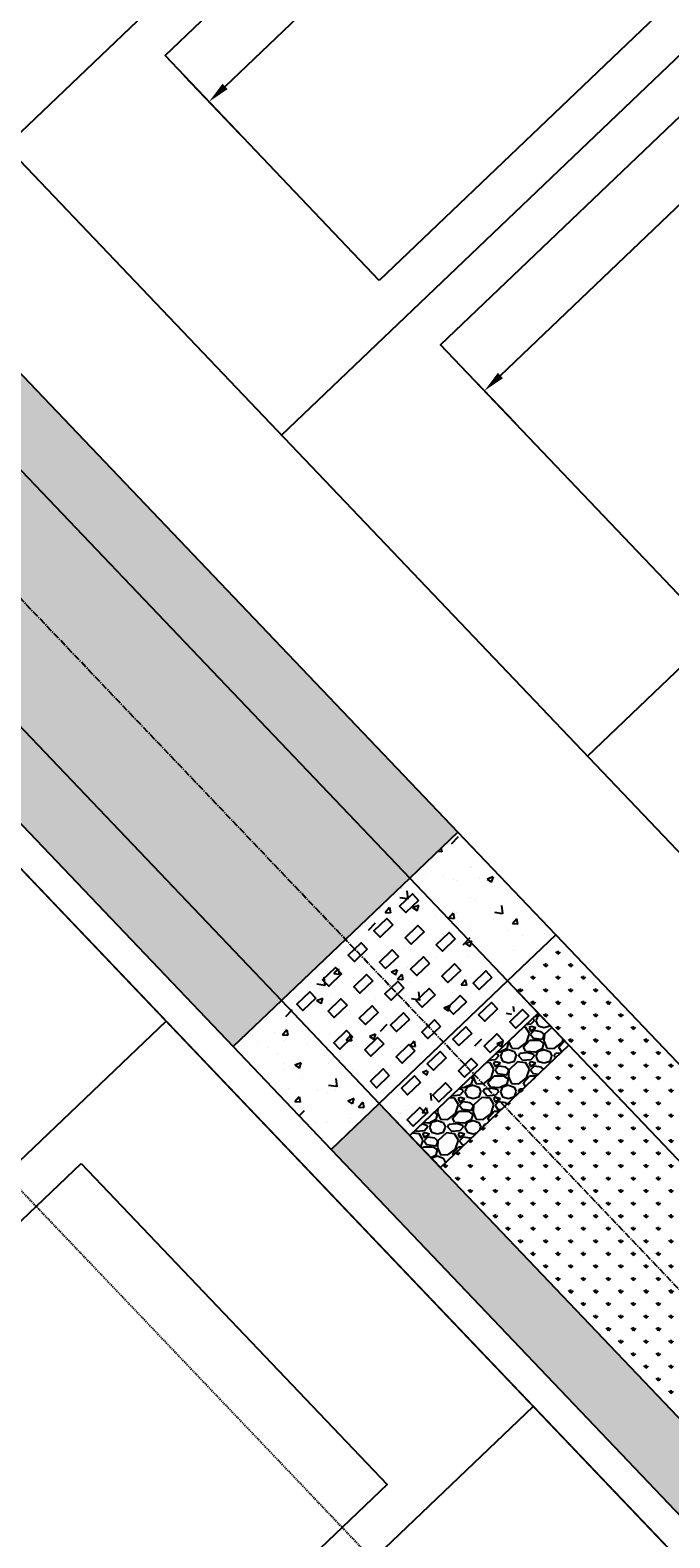
# Model space of a CAD drawing. Extents: x 2057657 to 2066421, y 13813310 to 13820417.
# Drawn here: x 2058686 to 2058758, y 13817798 to 13817968 of the extents above; entities that cross this region are included whole.
import ezdxf

# ---------------------------------------------------------------- set-up
doc = ezdxf.new("R2010")
doc.units = 0
doc.header["$MEASUREMENT"] = 0
doc.linetypes.add('CENTER2', pattern=[1.125, 0.75, -0.125, 0.125, -0.125])
doc.linetypes.add('HIDDEN2', pattern=[0.1875, 0.125, -0.0625])
for name, color, linetype in [('C-U03-BNDY', 4, 'Continuous'), ('C-U03-BNDY-PLAT', 4, 'HIDDEN2'), ('C-U03-DRN-BFFL-BLCK', 1, 'Continuous'), ('C-U03-DRN-CL', 1, 'CENTER2'), ('C-U03-DRN-CONC', 1, 'Continuous'), ('C-U03-DRN-CONC-HTCH', 246, 'Continuous'), ('C-U03-DRN-EARTH', 7, 'Continuous'), ('C-U03-DRN-EARTH-H', 244, 'Continuous'), ('C-U03-DRN-GABION', 246, 'Continuous'), ('C-U03-DRN-RRAP-CONC', 1, 'Continuous'), ('C-U03-DRN-RRAP-CONC-HTCH', 246, 'Continuous'), ('C-U03-ESMT-TEMP-DRN', 1, 'HIDDEN2'), ('C-U03-LOT-PAD', 2, 'Continuous'), ('C-U03-LOTS', 7, 'Continuous'), ('C-U04-BNDY', 4, 'Continuous'), ('C-U04-LOT', 7, 'Continuous'), ('C-U04-LOT-PAD', 2, 'Continuous')]:
    doc.layers.add(name, color=color, linetype=linetype)
doc.styles.add('SSP', font='SourceSansPro-Regular_0.ttf')
doc.dimstyles.new('CUDE - DIMS', dxfattribs={"dimtxt": 0.1, "dimasz": 0.1, "dimexe": 0.1, "dimexo": 0.0625, "dimgap": 0.09, "dimtad": 0, "dimtih": 1, "dimtoh": 1, "dimzin": 0, "dimdsep": 46, "dimtxsty": 'SSP', "dimcen": 0.09, "dimadec": 0, "dimazin": 0, "dimtfac": 1, "dimtofl": 0, "dimtmove": 0, "dimatfit": 3, "dimfxl": 1, "dimtfill": 1, "dimtolj": 1, "dimtzin": 0, "dimarcsym": 0})
pattern_1 = [(90, (0, 0), (-1.414213562, 1.414213562), [0.375, -2.453427126]), (45, (0, 0), (-1.41421356237, 1.41421356237), [0.375, -1.625]), (135, (0, 0), (-1.41421356237, -1.41421356237), [0.375, -1.625])]
pattern_2 = [(50, (0, 0), (7.172601826, -0.6275213498), [0.75, -8.25]), (355, (0, 0), (-1.387513336, 7.521921337), [0.6, -6.6]), (100.45144446, (0.598, -0.052), (5.7850884673, 6.8943999097), [0.63740192, -7.01142112]), (46.1842, (0, 2), (10.6724133067, -1.655192808), [1.125, -12.375]), (96.63563549, (0.889, 1.862), (9.346619457, 9.741186008), [0.95610342, -10.5171376]), (351.18416399, (0, 2), (9.3466194505, 9.741186003), [0.9, -9.90000001]), (21, (1, 1.5), (5.9690705212, -4.0261889067), [0.75, -8.25]), (326, (1, 1.5), (2.4331533192, 7.2515004505), [0.6, -6.6]), (71.45144474, (1.4974, 1.1645), (8.4022237673, 3.225311528), [0.6374019, -7.01142112]), (37.5, (0, 0), (0.12159855317, 3.3289385383), [0, -6.52, 0, -6.7, 0, -6.625]), (7.5, (0, 0), (2.6306953744, 3.9441171188), [0, -3.82, 0, -6.37, 0, -2.525]), (327.5, (-2.23, 0), (5.3382243617, -0.22554871734), [0, -2.5, 0, -7.8, 0, -10.35]), (317.5, (-3.23, 0), (5.8318616934, 1.0010498233), [0, -3.25, 0, -5.18, 0, -7.35])]

# ---------------------------------------------------------------- blocks, each defined once
blk = doc.blocks.new('*D542')
at = {"layer": 'Defpoints', "color": 0, "lineweight": -2, "transparency": 16777216}
for p, q in [((-12.32, 11.53), (-5.71, 5.34)), ((-11.07, 6.93), (-30.51, -13.86)), ((-59.57, -44.92), (-40.13, -24.13)), ((-64.24, -43.97), (-57.63, -50.16))]:
    blk.add_line(p, q, dxfattribs=at)
at = {"layer": 'Defpoints', "color": 0, "transparency": 16777216}
for p in [(-14.61, 13.66), (-9.36, 8.76), (-66.53, -41.84)]:
    blk.add_point(p, dxfattribs=at)
for points in [[(-11.37, 7.22), (-10.76, 6.65), (-9.36, 8.76)], [(-59.88, -44.63), (-59.27, -45.2), (-61.28, -46.74)]]:
    blk.add_solid(points, dxfattribs=at)
at = {"layer": 'Defpoints', "color": 0, "transparency": 16777216, "insert": (-35.32, -18.99), "char_height": 1.25, "attachment_point": 5, "style": 'SSP', "bg_fill": 3, "box_fill_scale": 1.25, "bg_fill_color": 256, "bg_fill_true_color": 13158600, "bg_fill_transparency": 0}
blk.add_mtext('\\A1;76.00', dxfattribs=at)
blk = doc.blocks.new('*D543')
at = {"layer": 'Defpoints', "color": 0, "lineweight": -2, "transparency": 16777216}
for p, q in [((-16.74, 11.38), (-27.65, -0.28)), ((-22.4, 1.67), (-15.12, -5.15)), ((3.15, -22.24), (-4.13, -15.42)), ((12.47, -15.95), (1.56, -27.6))]:
    blk.add_line(p, q, dxfattribs=at)
at = {"layer": 'Defpoints', "color": 0, "transparency": 16777216}
for p in [(-14.61, 13.66), (14.61, -13.66), (4.98, -23.95)]:
    blk.add_point(p, dxfattribs=at)
for points in [[(-22.12, 1.97), (-22.69, 1.36), (-24.23, 3.38)], [(3.44, -21.94), (2.87, -22.55), (4.98, -23.95)]]:
    blk.add_solid(points, dxfattribs=at)
at = {"layer": 'Defpoints', "color": 0, "transparency": 16777216, "insert": (-9.62, -10.29), "char_height": 1.25, "attachment_point": 5, "style": 'SSP', "bg_fill": 3, "box_fill_scale": 1.25, "bg_fill_color": 256, "bg_fill_true_color": 13158600, "bg_fill_transparency": 0}
blk.add_mtext('\\A1;40.00', dxfattribs=at)
blk = doc.blocks.new('*D539')
at = {"layer": 'Defpoints', "color": 0, "lineweight": -2, "transparency": 16777216}
for p, q in [((-10.5, 9.82), (-3.88, 3.63)), ((-9.24, 5.22), (-28.69, -15.57)), ((-57.75, -46.63), (-38.3, -25.84)), ((-62.42, -45.68), (-55.8, -51.87))]:
    blk.add_line(p, q, dxfattribs=at)
at = {"layer": 'Defpoints', "color": 0, "transparency": 16777216}
for p in [(-12.78, 11.96), (-7.53, 7.05), (-64.7, -43.54)]:
    blk.add_point(p, dxfattribs=at)
for points in [[(-9.55, 5.51), (-8.94, 4.94), (-7.53, 7.05)], [(-58.05, -46.34), (-57.44, -46.91), (-59.46, -48.45)]]:
    blk.add_solid(points, dxfattribs=at)
at = {"layer": 'Defpoints', "color": 0, "transparency": 16777216, "insert": (-33.49, -20.7), "char_height": 1.25, "attachment_point": 5, "style": 'SSP', "bg_fill": 3, "box_fill_scale": 1.25, "bg_fill_color": 256, "bg_fill_true_color": 13158600, "bg_fill_transparency": 0}
blk.add_mtext('\\A1;76.00', dxfattribs=at)
blk = doc.blocks.new('*D540')
at = {"layer": 'Defpoints', "color": 0, "lineweight": -2, "transparency": 16777216}
for p, q in [((-14.91, 9.67), (-25.82, -1.98)), ((-20.58, -0.04), (-15.12, -5.15)), ((10.64, -14.24), (-0.26, -25.89)), ((1.33, -20.54), (-4.13, -15.42))]:
    blk.add_line(p, q, dxfattribs=at)
at = {"layer": 'Defpoints', "color": 0, "transparency": 16777216}
for p in [(-12.78, 11.96), (12.78, -11.96), (3.15, -22.24)]:
    blk.add_point(p, dxfattribs=at)
for points in [[(-20.29, 0.26), (-20.86, -0.34), (-22.4, 1.67)], [(1.61, -20.23), (1.04, -20.84), (3.15, -22.24)]]:
    blk.add_solid(points, dxfattribs=at)
at = {"layer": 'Defpoints', "color": 0, "transparency": 16777216, "insert": (-9.62, -10.29), "char_height": 1.25, "attachment_point": 5, "style": 'SSP', "bg_fill": 3, "box_fill_scale": 1.25, "bg_fill_color": 256, "bg_fill_true_color": 13158600, "bg_fill_transparency": 0}
blk.add_mtext('\\A1;35.00', dxfattribs=at)
blk = doc.blocks.new('*U541')
blk.add_lwpolyline([(-37.316, -69.163), (-66.526, -41.836), (-14.605, 13.663), (14.605, -13.663)], close=True)
at = {"layer": 'Defpoints'}
dim = blk.add_linear_dim(base=(-9.36, 8.756), p1=(-66.526, -41.836), p2=(-14.605, 13.663), angle=226.90802, dimstyle='CUDE - DIMS', override={"dimscale": 50, "dimtxt": 0.025, "dimasz": 0.05}, dxfattribs=at)
dim.commit()
dim.dimension.update_dxf_attribs({"geometry": '*D542', "text_midpoint": (-35.32, -18.994)})
dim = blk.add_linear_dim(base=(4.98, -23.952), p1=(-14.605, 13.663), p2=(14.605, -13.663), angle=136.90802, dimstyle='CUDE - DIMS', override={"dimscale": 50, "dimtxt": 0.025, "dimasz": 0.05}, dxfattribs=at)
dim.commit()
dim.dimension.update_dxf_attribs({"geometry": '*D543', "text_midpoint": (-9.625, -10.288)})
blk = doc.blocks.new('*U538')
blk.add_lwpolyline([(-39.142, -67.455), (-64.701, -43.544), (-12.78, 11.956), (12.78, -11.956)], close=True)
at = {"layer": 'Defpoints'}
dim = blk.add_linear_dim(base=(-7.534, 7.048), p1=(-64.701, -43.544), p2=(-12.78, 11.956), angle=226.90802, dimstyle='CUDE - DIMS', override={"dimscale": 50, "dimtxt": 0.025, "dimasz": 0.05}, dxfattribs=at)
dim.commit()
dim.dimension.update_dxf_attribs({"geometry": '*D539', "text_midpoint": (-33.495, -20.702)})
dim = blk.add_linear_dim(base=(3.155, -22.244), p1=(-12.78, 11.956), p2=(12.78, -11.956), angle=136.90802, dimstyle='CUDE - DIMS', override={"dimscale": 50, "dimtxt": 0.025, "dimasz": 0.05}, dxfattribs=at)
dim.commit()
dim.dimension.update_dxf_attribs({"geometry": '*D540', "text_midpoint": (-9.625, -10.288)})

msp = doc.modelspace()

# ---------------------------------------------------------------- hatches: boundary and pattern name
at = {"layer": 'C-U03-DRN-CONC-HTCH'}
h = msp.add_hatch(dxfattribs=at)
h.set_pattern_fill('AR-CONC', color=256)
h.set_pattern_definition(pattern_2)
h.paths.add_polyline_path([(2058739.92, 13817860.51), (2058728.88, 13817872.09), (2058714.41, 13817858.29), (2058725.45, 13817846.71)])
h.paths.add_polyline_path([(2058714.41, 13817858.29), (2058708.98, 13817853.11), (2058720.02, 13817841.53), (2058725.45, 13817846.71)])
h.paths.add_polyline_path([(2058734.31, 13817877.27), (2058728.88, 13817872.09), (2058739.92, 13817860.51), (2058745.35, 13817865.69)])
at = {"layer": 'C-U03-DRN-EARTH-H'}
h = msp.add_hatch(dxfattribs=at)
h.set_pattern_fill('GRASS', color=256, scale=2)
h.set_pattern_definition(pattern_1)
h.paths.add_polyline_path([(2058625.13, 13817980.87), (2058630.56, 13817986.05), (2058734.31, 13817877.27), (2058728.88, 13817872.09)])
h = msp.add_hatch(dxfattribs=at)
h.set_pattern_fill('GRASS', color=256, scale=2)
h.set_pattern_definition(pattern_1)
h.paths.add_polyline_path([(2058610.66, 13817967.07), (2058625.13, 13817980.87), (2058728.88, 13817872.09), (2058714.41, 13817858.29)])
h = msp.add_hatch(dxfattribs=at)
h.set_pattern_fill('GRASS', color=256, scale=2)
h.set_pattern_definition(pattern_1)
h.paths.add_polyline_path([(2058605.23, 13817961.89), (2058708.98, 13817853.11), (2058714.41, 13817858.29), (2058610.66, 13817967.07)])
h = msp.add_hatch(dxfattribs=at)
h.set_pattern_fill('GRASS', color=256, scale=2)
h.set_pattern_definition(pattern_1)
h.paths.add_polyline_path([(2058739.92, 13817860.51), (2058745.35, 13817865.69), (2058780.13, 13817829.22), (2058774.7, 13817824.04)])
h = msp.add_hatch(dxfattribs=at)
h.set_pattern_fill('GRASS', color=256, scale=2)
h.set_pattern_definition(pattern_1)
h.paths.add_polyline_path([(2058732.35, 13817839.47), (2058746.82, 13817853.28), (2058774.7, 13817824.04), (2058760.23, 13817810.24)])
h = msp.add_hatch(dxfattribs=at)
h.set_pattern_fill('GRASS', color=256, scale=2)
h.set_pattern_definition(pattern_1)
h.paths.add_polyline_path([(2058720.02, 13817841.53), (2058847.01, 13817708.38), (2058852.44, 13817713.56), (2058725.45, 13817846.71)])
at = {"layer": 'C-U03-DRN-GABION'}
h = msp.add_hatch(dxfattribs=at)
h.set_pattern_fill('GRAVEL', color=256, scale=4)
h.set_pattern_definition([(228.012787504, (2.88, 4), (-32, -36), [0.538144, -53.2763521883]), (184.969740728, (2.52, 3.6), (48, 4.0000000000001), [0.923472, -91.4236990449]), (132.510447078, (1.6, 3.52), (40.0000000000005, -43.9999999999995), [0.651152, -64.4641303844]), (267.273689006, (0.04, 2.52), (4, 80), [0.840952, -83.2542321665]), (292.833654178, (0, 1.68), (-20, 48), [0.82462, -81.6374925124]), (357.273689006, (0.32, 0.92), (-80, 4), [0.840952, -83.2542321665]), (37.6942404667, (1.16, 0.88), (-52, -39.9999999999999), [1.112116, -110.0993941957]), (72.2553283749, (2.04, 1.56), (28.0000000000001, 88), [1.049952, -103.9452859873]), (121.429565615, (2.36, 2.56), (-32, 52), [0.8438, -83.5362924389]), (175.236358309, (1.92, 3.28), (44, -4), [0.963328, -47.2030503152]), (222.397437798, (0.96, 3.36), (-47.9999999999999, -43.9999999999999), [1.245792, -123.3335000192]), (138.814074834, (4, 2.48), (-28, 24), [0.425204, -42.0953792509]), (171.46923439, (3.68, 2.76), (52, -8), [0.808948, -80.0860456646]), (225, (2.88, 2.88), (-4e-16, -4), [0.565684, -5.0911702495]), (203.198590514, (2.6, 3.36), (20, 8), [0.304632, -30.1584604235]), (291.801409486, (2.32, 3.24), (-4, 12), [0.430812, -21.1098472285]), (30.963756532, (2.48, 2.84), (12, 8), [0.699716, -22.6240915794]), (161.565051177, (3.08, 3.2), (8, -4), [0.505964, -12.1431466407]), (16.389540334, (0, 3.24), (40, 12), [0.7088, -70.1713805867]), (70.346175942, (0.68, 3.44), (-16.000000000005, -44.0000000000136), [0.594644, -58.8696309893]), (293.198590514, (3.08, 4), (-8, 20), [0.60926, -29.8538324235]), (343.610459666, (3.32, 3.44), (-40, 12), [0.7088, -70.1713805867]), (339.44395478, (0, 0.76), (-20, 8), [0.68352, -33.4924949813]), (294.775140569, (0.64, 0.52), (-20, 44), [0.572712, -56.6985722531]), (66.8014094864, (3.12, 0), (8, 20), [0.60926, -29.8538324235]), (17.3540246363, (3.36, 0.56), (-52, -16), [0.670524, -66.381694457]), (69.4439547804, (1.16, 0), (-8, -20), [0.34176, -33.8342549813]), (101.309932474, (2.88, 0), (-4, 16), [0.20396, -20.1921180544]), (165.963756532, (2.84, 0.2), (12, -4), [0.82462, -15.6678025025]), (186.009005957, (2.04, 0.4), (40.0000000000002, 4), [0.7642, -75.6556926982]), (303.690067526, (2.48, 2.48), (-4, 8), [0.576888, -13.8453171019]), (353.157226587, (2.8, 2), (68, -8.0000000000002), [1.007176, -99.7102504961]), (60.945395901, (3.8, 1.88), (-16, -28), [0.411824, -40.770696564]), (90, (4, 2.24), (-4, 4), [0.24, -3.76]), (120.256437164, (1.96, 0.52), (16, -28), [0.555696, -55.0140799578]), (48.0127875042, (1.68, 1), (32, 36), [1.076288, -52.7382081883]), (0, (2.4, 1.8), (4, 4), [1.04, -2.96]), (325.304846469, (3.44, 1.8), (40.0000000000005, -27.9999999999993), [0.632456, -62.6130972034]), (254.054604099, (3.96, 1.44), (-4, -16), [0.582408, -28.5380315571]), (207.645975364, (3.8, 0.88), (-75.9999999999998, -40.0000000000002), [0.94826, -93.877896729]), (175.42607874, (2.96, 0.44), (-51.9999999999998, 4), [1.003196, -99.3162936319])])
h.paths.add_polyline_path([(2058746.82, 13817853.28), (2058743.37, 13817856.89), (2058728.9, 13817843.09), (2058732.35, 13817839.47)])
at = {"layer": 'C-U03-DRN-RRAP-CONC-HTCH'}
h = msp.add_hatch(dxfattribs=at)
h.set_pattern_fill('AR-CONC', color=256)
h.set_pattern_definition(pattern_2)
h.paths.add_polyline_path([(2058739.92, 13817860.51), (2058725.45, 13817846.71), (2058728.9, 13817843.09), (2058743.37, 13817856.89)])
h.paths.add_polyline_path([(2058741.6, 13817856.58), (2058740.87, 13817855.89), (2058740.18, 13817856.62), (2058740.91, 13817857.31)], flags=16)
h.paths.add_polyline_path([(2058740.22, 13817858.03), (2058739.53, 13817858.75), (2058740.25, 13817859.44), (2058740.94, 13817858.72)], flags=16)
h.paths.add_polyline_path([(2058739.49, 13817857.34), (2058738.77, 13817856.65), (2058738.08, 13817857.37), (2058738.8, 13817858.06)], flags=16)
h.paths.add_polyline_path([(2058740.15, 13817855.2), (2058739.43, 13817854.51), (2058738.74, 13817855.24), (2058739.46, 13817855.93)], flags=16)
h.paths.add_polyline_path([(2058738.05, 13817855.96), (2058737.32, 13817855.27), (2058736.63, 13817855.99), (2058737.36, 13817856.68)], flags=16)
h.paths.add_polyline_path([(2058738.7, 13817853.82), (2058737.98, 13817853.13), (2058737.29, 13817853.86), (2058738.01, 13817854.55)], flags=16)
h.paths.add_polyline_path([(2058736.6, 13817854.58), (2058735.87, 13817853.89), (2058735.18, 13817854.61), (2058735.91, 13817855.3)], flags=16)
h.paths.add_polyline_path([(2058737.25, 13817852.44), (2058736.53, 13817851.75), (2058735.84, 13817852.48), (2058736.56, 13817853.17)], flags=16)
h.paths.add_polyline_path([(2058735.15, 13817853.2), (2058734.43, 13817852.51), (2058733.74, 13817853.23), (2058734.46, 13817853.92)], flags=16)
h.paths.add_polyline_path([(2058735.81, 13817851.06), (2058735.08, 13817850.37), (2058734.39, 13817851.09), (2058735.12, 13817851.79)], flags=16)
h.paths.add_polyline_path([(2058733.7, 13817851.82), (2058732.98, 13817851.13), (2058732.29, 13817851.85), (2058733.01, 13817852.54)], flags=16)
h.paths.add_polyline_path([(2058734.36, 13817849.68), (2058733.64, 13817848.99), (2058732.95, 13817849.71), (2058733.67, 13817850.4)], flags=16)
h.paths.add_polyline_path([(2058732.26, 13817850.44), (2058731.53, 13817849.75), (2058730.84, 13817850.47), (2058731.57, 13817851.16)], flags=16)
h.paths.add_polyline_path([(2058732.91, 13817848.3), (2058732.19, 13817847.61), (2058731.5, 13817848.33), (2058732.22, 13817849.02)], flags=16)
h.paths.add_polyline_path([(2058730.81, 13817849.06), (2058730.09, 13817848.37), (2058729.4, 13817849.09), (2058730.12, 13817849.78)], flags=16)
h.paths.add_polyline_path([(2058731.47, 13817846.92), (2058730.74, 13817846.23), (2058730.05, 13817846.95), (2058730.78, 13817847.64)], flags=16)
h.paths.add_polyline_path([(2058729.36, 13817847.68), (2058728.64, 13817846.99), (2058727.95, 13817847.71), (2058728.67, 13817848.4)], flags=16)
h.paths.add_polyline_path([(2058730.02, 13817845.54), (2058729.29, 13817844.85), (2058728.6, 13817845.57), (2058729.33, 13817846.26)], flags=16)
h.paths.add_polyline_path([(2058727.91, 13817846.3), (2058727.19, 13817845.61), (2058726.5, 13817846.33), (2058727.22, 13817847.02)], flags=16)

# ---------------------------------------------------------------- linework, layer by layer
at = {"layer": 'C-U03-DRN-BFFL-BLCK', "flags": 128}
for points in [[(2058729.88, 13817869.59), (2058728.43, 13817868.21), (2058727.74, 13817868.93), (2058729.19, 13817870.32)], [(2058726.99, 13817866.83), (2058725.54, 13817865.45), (2058724.85, 13817866.17), (2058726.3, 13817867.55)], [(2058730.5, 13817866.04), (2058729.06, 13817864.66), (2058728.37, 13817865.38), (2058729.81, 13817866.76)], [(2058734.02, 13817865.25), (2058732.57, 13817863.87), (2058731.88, 13817864.59), (2058733.33, 13817865.97)], [(2058724.09, 13817864.07), (2058722.64, 13817862.69), (2058721.95, 13817863.41), (2058723.4, 13817864.79)], [(2058727.61, 13817863.28), (2058726.16, 13817861.9), (2058725.47, 13817862.62), (2058726.92, 13817864)], [(2058731.13, 13817862.49), (2058729.68, 13817861.11), (2058728.99, 13817861.83), (2058730.44, 13817863.21)], [(2058734.64, 13817861.7), (2058733.2, 13817860.32), (2058732.51, 13817861.04), (2058733.95, 13817862.42)], [(2058721.2, 13817861.31), (2058719.75, 13817859.93), (2058719.06, 13817860.65), (2058720.51, 13817862.03)], [(2058724.71, 13817860.52), (2058723.27, 13817859.14), (2058722.58, 13817859.86), (2058724.02, 13817861.24)], [(2058728.23, 13817859.73), (2058726.79, 13817858.35), (2058726.09, 13817859.07), (2058727.54, 13817860.45)], [(2058738.16, 13817860.91), (2058736.72, 13817859.53), (2058736.03, 13817860.25), (2058737.47, 13817861.63)], [(2058718.3, 13817858.55), (2058716.85, 13817857.17), (2058716.16, 13817857.89), (2058717.61, 13817859.27)], [(2058731.75, 13817858.94), (2058730.3, 13817857.56), (2058729.61, 13817858.28), (2058731.06, 13817859.66)], [(2058735.27, 13817858.15), (2058733.82, 13817856.77), (2058733.13, 13817857.49), (2058734.58, 13817858.87)], [(2058721.82, 13817857.76), (2058720.37, 13817856.38), (2058719.68, 13817857.1), (2058721.13, 13817858.48)], [(2058725.34, 13817856.97), (2058723.89, 13817855.59), (2058723.2, 13817856.31), (2058724.65, 13817857.69)], [(2058738.79, 13817857.36), (2058737.34, 13817855.98), (2058736.65, 13817856.7), (2058738.1, 13817858.08)], [(2058742.3, 13817856.57), (2058740.86, 13817855.19), (2058740.17, 13817855.91), (2058741.61, 13817857.29)], [(2058728.86, 13817856.18), (2058727.41, 13817854.8), (2058726.72, 13817855.52), (2058728.17, 13817856.9)], [(2058732.37, 13817855.39), (2058730.93, 13817854.01), (2058730.24, 13817854.73), (2058731.68, 13817856.11)], [(2058722.44, 13817854.21), (2058721, 13817852.83), (2058720.31, 13817853.55), (2058721.75, 13817854.93)], [(2058725.96, 13817853.42), (2058724.51, 13817852.04), (2058723.82, 13817852.76), (2058725.27, 13817854.14)], [(2058735.89, 13817854.6), (2058734.44, 13817853.22), (2058733.75, 13817853.94), (2058735.2, 13817855.32)], [(2058739.41, 13817853.81), (2058737.96, 13817852.43), (2058737.27, 13817853.15), (2058738.72, 13817854.53)], [(2058729.48, 13817852.63), (2058728.03, 13817851.25), (2058727.34, 13817851.97), (2058728.79, 13817853.35)], [(2058733, 13817851.84), (2058731.55, 13817850.45), (2058730.86, 13817851.18), (2058732.31, 13817852.56)], [(2058726.58, 13817849.87), (2058725.14, 13817848.48), (2058724.45, 13817849.21), (2058725.89, 13817850.59)], [(2058736.51, 13817851.04), (2058735.07, 13817849.66), (2058734.38, 13817850.39), (2058735.82, 13817851.77)], [(2058730.1, 13817849.07), (2058728.65, 13817847.69), (2058727.96, 13817848.42), (2058729.41, 13817849.8)], [(2058733.62, 13817848.28), (2058732.17, 13817846.9), (2058731.48, 13817847.63), (2058732.93, 13817849.01)], [(2058730.73, 13817845.52), (2058729.28, 13817844.14), (2058728.59, 13817844.87), (2058730.04, 13817846.25)]]:
    msp.add_lwpolyline(points, close=True, dxfattribs=at)
at = {"layer": 'C-U03-DRN-CL', "flags": 128}
msp.add_lwpolyline([(2059383.42, 13817171.32), (2058283.3, 13818324.78, -0.406213), (2058284.14, 13818408.46), (2058539.76, 13818665.99, 0.414214), (2058539.44, 13818750.84), (2058466.21, 13818823.52, -0.285012), (2058451.56, 13818885.07), (2058500.33, 13819031.53)], format="xyb", dxfattribs=at)
at = {"layer": 'C-U03-DRN-CONC', "flags": 128}
msp.add_lwpolyline([(2058734.31, 13817877.27), (2058728.88, 13817872.09), (2058714.41, 13817858.29), (2058708.98, 13817853.11), (2058720.02, 13817841.53), (2058725.45, 13817846.71), (2058739.92, 13817860.51), (2058745.35, 13817865.69)], close=True, dxfattribs=at)
for points in [[(2058739.92, 13817860.51), (2058728.88, 13817872.09)], [(2058725.45, 13817846.71), (2058714.41, 13817858.29)]]:
    msp.add_lwpolyline(points, dxfattribs=at)
at = {"layer": 'C-U03-DRN-EARTH', "flags": 128}
for points in [[(2058620.13, 13817996.98), (2058734.31, 13817877.27)], [(2058625.13, 13817980.87), (2058728.88, 13817872.09)], [(2058594.8, 13817972.82), (2058708.98, 13817853.11)], [(2058610.66, 13817967.07), (2058714.41, 13817858.29)], [(2058745.35, 13817865.69), (2058872.34, 13817732.54)], [(2058739.92, 13817860.51), (2058866.91, 13817727.36)], [(2058725.45, 13817846.71), (2058852.44, 13817713.56)], [(2058720.02, 13817841.53), (2058847.01, 13817708.38)]]:
    msp.add_lwpolyline(points, dxfattribs=at)
at = {"layer": 'C-U03-DRN-GABION', "flags": 128}
msp.add_lwpolyline([(2058728.9, 13817843.09), (2058732.35, 13817839.47), (2058746.82, 13817853.28), (2058743.37, 13817856.89)], close=True, dxfattribs=at)
at = {"layer": 'C-U03-DRN-RRAP-CONC', "flags": 128}
msp.add_lwpolyline([(2058725.45, 13817846.71), (2058728.9, 13817843.09), (2058743.37, 13817856.89), (2058739.92, 13817860.51)], close=True, dxfattribs=at)
at = {"layer": 'C-U03-LOTS', "flags": 128}
for points in [[(2058683.37, 13817954.58), (2058767.31, 13818034.64)], [(2059307.98, 13817299.68), (2058983.59, 13817639.8), (2058617.71, 13818023.42)], [(2058714.43, 13817922.02), (2058798.37, 13818002.08)], [(2058748.94, 13817885.84), (2058832.88, 13817965.9)]]:
    msp.add_lwpolyline(points, dxfattribs=at)
at = {"layer": 'C-U04-LOT'}
msp.add_line((2058782.54, 13817770.91), (2058578.95, 13817984.37), dxfattribs=at)
at = {"layer": 'C-U04-LOT', "flags": 128}
for points in [[(2058616.02, 13817774.53), (2058701.41, 13817855.97)], [(2058657.43, 13817731.11), (2058742.82, 13817812.55)]]:
    msp.add_lwpolyline(points, dxfattribs=at)
at = {"layer": 'C-U04-LOT-PAD'}
msp.add_lwpolyline([(2058691.84, 13817839.93), (2058726.35, 13817803.75), (2058668.45, 13817748.54), (2058633.95, 13817784.72)], close=True, dxfattribs=at)

# ---------------------------------------------------------------- next in the draw order: block references
at = {"layer": 'C-U03-LOT-PAD', "rotation": 356.7358225762689}
msp.add_blockref('*U541', (2058801.15, 13817970.18), dxfattribs=at)

# ---------------------------------------------------------------- next in the draw order: block references
msp.add_blockref('*U538', (2058768.37, 13818004.56), dxfattribs=at)

# ---------------------------------------------------------------- next in the draw order: linework, layer by layer
at = {"layer": 'C-U03-BNDY', "flags": 128}
msp.add_lwpolyline([(2058842.75, 13818952.79), (2059174.75, 13818623.25, -0.030782), (2059224.71, 13818640.62), (2059268.6, 13818452.23), (2059198.95, 13818436.69), (2059118.57, 13818356.11), (2059201, 13818268.51), (2059240.67, 13818226.35), (2059242.78, 13818228.3), (2059300.92, 13818164.84), (2059749.32, 13817694.69), (2059789.35, 13817652.72), (2059861.71, 13817721.74), (2059896.65, 13817685.11, -0.193482), (2059993.37, 13817442.59), (2059993.02, 13817318.1), (2059695.9, 13817318.92), (2059620.34, 13817325.71), (2059445.22, 13817158.68), (2059362.4, 13817245.52), (2059321.15, 13817206.18), (2058284.23, 13818293.39)], format="xyb", dxfattribs=at)
at = {"layer": 'C-U03-BNDY-PLAT', "flags": 128}
msp.add_lwpolyline([(2058564.13, 13817963.69), (2059259.26, 13817234.85)], dxfattribs=at)
at = {"layer": 'C-U03-ESMT-TEMP-DRN', "flags": 128}
msp.add_lwpolyline([(2058564.13, 13817963.69), (2059259.26, 13817234.85)], dxfattribs=at)
at = {"layer": 'C-U04-BNDY', "flags": 128}
msp.add_lwpolyline([(2058402.47, 13817914.41), (2058444.44, 13817954.44, 0.422259), (2058464.51, 13817954.24), (2058537.53, 13818027.81), (2059528.64, 13816988.63)], format="xyb", dxfattribs=at)

doc.saveas('drawing.dxf')
